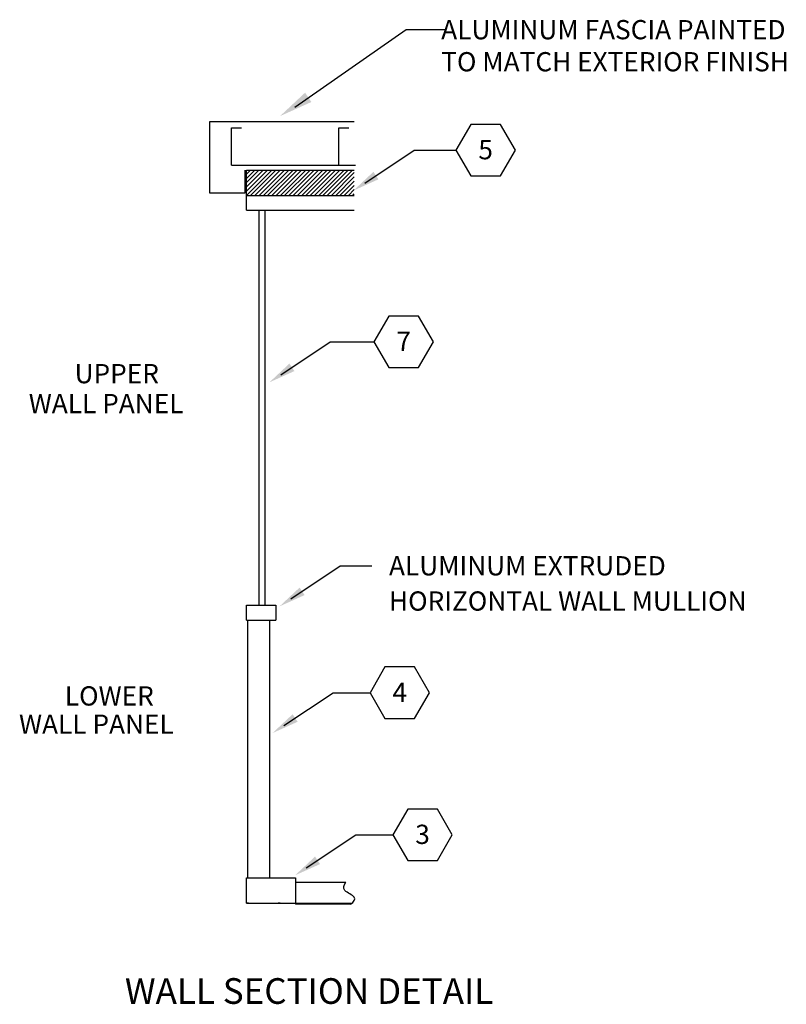
# Model space of a CAD drawing. Extents: x 43 to 1055, y -249 to 830.
# Drawn here: x 474 to 713, y 213 to 520 of the extents above; entities that cross this region are included whole.
import ezdxf
from ezdxf.enums import TextEntityAlignment as Align

# ---------------------------------------------------------------- set-up
doc = ezdxf.new("R2010")
doc.units = 0
doc.header["$LTSCALE"] = 12.333333
doc.header["$MEASUREMENT"] = 0
doc.layers.get('0').update_dxf_attribs({"linetype": 'CONTINUOUS'})
doc.styles.add('ITAL', font='ITALIC')
doc.styles.add('ROMANS', font='romans.shx', dxfattribs={"height": 6})

# ---------------------------------------------------------------- blocks, each defined once
blk = doc.blocks.new('1')
at = {"color": 7}
for p, q in [((-9.26, 16.03), (-13.88, 8.02)), ((0, 16.03), (-9.26, 16.03)), ((4.63, 8.02), (0, 16.03)), ((-13.88, 8.02), (-9.26, 0)), ((0, 0), (4.63, 8.02)), ((-9.26, 0), (0, 0))]:
    blk.add_line(p, q, dxfattribs=at)
blk.add_line((-25.39, 8.02), (-13.88, 8.02))
at = {"color": 7, "style": 'ROMANS'}
blk.add_attdef('11', text='', height=6, dxfattribs=at).set_placement((-4.64, 5.14), align=Align.CENTER)

msp = doc.modelspace()

# ---------------------------------------------------------------- linework, layer by layer
for p, q in [((559.7668, 493.0218), (594.4841, 517.2323)), ((594.4841, 517.2323), (606.6891, 517.2323)), ((533.2508, 488.5957), (578.2804, 488.5957)), ((533.2508, 466.237), (533.2508, 488.5957)), ((540.0555, 474.9798), (540.0555, 486.6533)), ((540.0555, 486.6533), (543.1231, 486.6533)), ((573.4994, 474.9798), (573.4994, 486.6533)), ((573.4994, 486.6533), (576.567, 486.6533)), ((581.5481, 469.4024), (597.0125, 479.7121)), ((597.0125, 479.7121), (599.1206, 479.7121)), ((540.0555, 474.9798), (578.6755, 474.9798)), ((544.2302, 473.4702), (544.2302, 466.237)), ((544.6694, 473.4702), (578.2804, 473.4702)), ((544.6694, 460.9537), (544.6694, 473.4702)), ((544.2302, 466.237), (533.2508, 466.237)), ((544.6694, 465.565), (578.2804, 465.565)), ((544.6694, 460.9537), (578.2804, 460.9537)), ((548.622, 337.7645), (548.622, 460.9537)), ((550.5828, 337.7645), (550.5828, 460.9537)), ((555.3684, 409.6194), (570.8328, 419.9291)), ((570.8328, 419.9291), (572.9409, 419.9291)), ((558.5304, 339.7779), (573.9193, 350.0371)), ((573.9193, 350.0371), (583.8194, 350.0371)), ((544.6694, 337.7645), (548.622, 337.7645)), ((544.6694, 337.7645), (553.8921, 337.7645)), ((544.6694, 333.1532), (544.6694, 337.7645)), ((548.622, 337.7645), (552.5746, 337.7645)), ((551.9158, 337.7645), (553.8921, 337.7645)), ((553.8921, 337.7645), (553.8921, 333.1532)), ((544.6694, 333.1532), (553.8921, 333.1532)), ((545.122, 252.7838), (545.122, 333.1532)), ((551.9158, 333.1532), (551.9158, 252.7838)), ((556.3524, 300.2765), (571.7216, 310.5226)), ((563.3639, 255.9197), (578.8283, 266.2293)), ((544.6694, 252.7838), (559.9449, 252.7838)), ((544.6694, 252.7838), (553.8921, 252.7838)), ((544.6694, 244.8786), (544.6694, 252.7838)), ((544.6694, 248.1724), (544.6694, 252.7838)), ((559.9449, 252.7838), (559.9449, 244.8786)), ((559.9449, 251.4795), (575.7056, 251.4795)), ((544.6694, 244.8786), (559.9449, 244.8786)), ((544.6694, 244.8786), (549.2808, 244.8786)), ((545.3282, 244.8786), (544.6694, 244.8786)), ((555.2097, 244.8786), (554.5509, 244.8786)), ((559.9449, 244.8786), (577.5841, 244.8786)), ((559.9449, 244.8786), (559.9449, 244.5492)), ((577.1805, 244.5492), (559.9449, 244.5492))]:
    msp.add_line(p, q)
at = {"color": 0}
for p, q in [((544.6694, 470.8583), (547.2813, 473.4702)), ((544.6694, 469.5325), (548.6072, 473.4702)), ((544.6694, 468.2066), (549.933, 473.4702)), ((544.6694, 466.8808), (551.2588, 473.4702)), ((544.6694, 472.1841), (545.9555, 473.4702)), ((544.6795, 465.565), (552.5846, 473.4702)), ((546.0053, 465.565), (553.9105, 473.4702)), ((547.3311, 465.565), (555.2363, 473.4702)), ((548.6569, 465.565), (556.5621, 473.4702)), ((549.9828, 465.565), (557.8879, 473.4702)), ((551.3086, 465.565), (559.2138, 473.4702)), ((552.6344, 465.565), (560.5396, 473.4702)), ((553.9602, 465.565), (561.8654, 473.4702)), ((555.2861, 465.565), (563.1913, 473.4702)), ((556.6119, 465.565), (564.5171, 473.4702)), ((557.9377, 465.565), (565.8429, 473.4702)), ((559.2635, 465.565), (567.1687, 473.4702)), ((560.5894, 465.565), (568.4946, 473.4702)), ((561.9152, 465.565), (569.8204, 473.4702)), ((563.241, 465.565), (571.1462, 473.4702)), ((564.5668, 465.565), (572.472, 473.4702)), ((565.8927, 465.565), (573.7979, 473.4702)), ((567.2185, 465.565), (575.1237, 473.4702)), ((568.5443, 465.565), (576.4495, 473.4702)), ((569.8701, 465.565), (577.7753, 473.4702)), ((571.196, 465.565), (578.2804, 472.6495)), ((572.5218, 465.565), (578.2804, 471.3237)), ((573.8476, 465.565), (578.2804, 469.9978)), ((575.1734, 465.565), (578.2804, 468.672)), ((576.4993, 465.565), (578.2804, 467.3462)), ((577.8251, 465.565), (578.2804, 466.0203))]:
    msp.add_line(p, q, dxfattribs=at)
msp.add_open_spline([(577.1805, 244.5492), (578.2122, 245.3407), (579.3826, 246.905), (574.4813, 248.5994), (575.0259, 250.498), (575.7056, 251.4795)], degree=3, knots=[2.79337445, 2.79337445, 2.79337445, 2.79337445, 6.1133724, 9.73181623, 12.98313245, 12.98313245, 12.98313245, 12.98313245])
for points in [[(564.9169, 494.6634), (562.968, 497.5868), (555.1724, 490.2784)], [(585.8356, 470.5718), (584.2765, 472.9105), (578.0401, 467.0638)], [(559.6559, 410.7888), (558.0968, 413.1274), (551.8604, 407.2808)], [(562.818, 340.9472), (561.2589, 343.2859), (555.0224, 337.4392)], [(560.64, 301.4458), (559.0809, 303.7845), (552.8444, 297.9378)], [(567.6515, 257.089), (566.0924, 259.4277), (559.8559, 253.581)]]:
    msp.add_solid(points)

# ---------------------------------------------------------------- block references
for p, values in [((623.8825, 471.6745), {'11': '5'}), ((598.3321, 411.9135), {'11': '7'}), ((597.1128, 302.507), {'11': '4'}), ((604.2196, 258.2137), {'11': '3'})]:
    msp.add_blockref('1', p).add_auto_attribs(values)

# ---------------------------------------------------------------- texts
for s, height, style, p in [('UPPER', 6, 'ROMANS', (491.1388, 406.9945)), ('WALL PANEL', 6, 'ROMANS', (476.8587, 397.6596)), ('LOWER', 6, 'ROMANS', (488.1042, 306.51)), ('WALL PANEL', 6, 'ROMANS', (473.8241, 297.7009)), ('WALL SECTION DETAIL ', 8, 'ITAL', (506.81, 213.5093))]:
    msp.add_text(s, height=height, dxfattribs=dict(style=style)).set_placement(p)
at = {"style": 'ROMANS'}
for s, p in [('ALUMINUM EXTRUDED', (589.1238, 350.0875)), ('HORIZONTAL WALL MULLION', (589.1238, 339.0966))]:
    msp.add_text(s, height=6, rotation=360, dxfattribs=at).set_placement(p, align=Align.MIDDLE_LEFT)
at = {"insert": (605.4018, 520.2323), "char_height": 6, "attachment_point": 1, "style": 'ROMANS'}
msp.add_mtext('ALUMINUM FASCIA PAINTED \\PTO MATCH EXTERIOR FINISH', dxfattribs=at)

doc.saveas('drawing.dxf')
